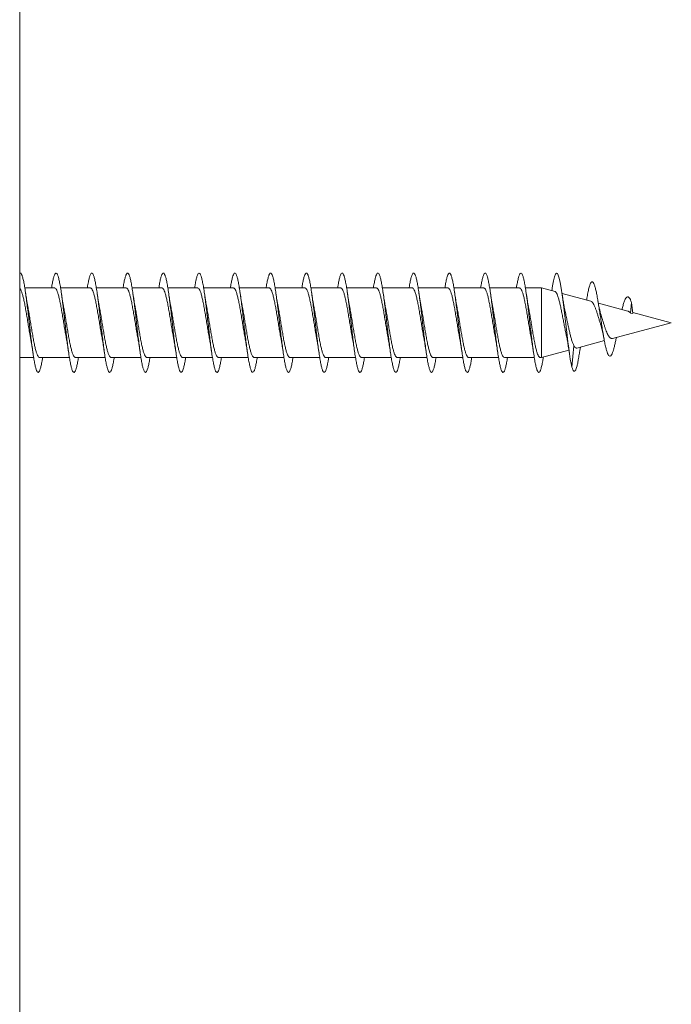
# Model space of a CAD drawing. Units: millimetres. Extents: x -240 to 573, y -258 to 486.
# Drawn here: x -91 to -59, y 136 to 186 of the extents above; entities that cross this region are included whole.
import ezdxf

# ---------------------------------------------------------------- set-up
doc = ezdxf.new("R2010")
doc.units = ezdxf.units.MM

msp = doc.modelspace()

# ---------------------------------------------------------------- linework, layer by layer
at = {"color": 7, "linetype": 'Continuous', "lineweight": 0}
for p, q in [((-91.317, 23.714), (-91.317, 235.084)), ((-89.553, 171.996), (-91.059, 171.996)), ((-87.753, 171.996), (-89.259, 171.996)), ((-85.953, 171.996), (-87.46, 171.996)), ((-84.153, 171.996), (-85.659, 171.996)), ((-82.353, 171.996), (-83.859, 171.996)), ((-80.553, 171.996), (-82.06, 171.996)), ((-78.753, 171.996), (-80.26, 171.996)), ((-76.953, 171.996), (-78.459, 171.996)), ((-75.153, 171.996), (-76.659, 171.996)), ((-73.353, 171.996), (-74.86, 171.996)), ((-71.553, 171.996), (-73.06, 171.996)), ((-69.753, 171.996), (-71.259, 171.996)), ((-67.953, 171.996), (-69.459, 171.996)), ((-66.153, 171.996), (-67.66, 171.996)), ((-65.048, 171.996), (-65.86, 171.996)), ((-64.369, 171.814), (-65.048, 171.996)), ((-65.048, 171.996), (-65.048, 168.496)), ((-62.562, 171.33), (-64.017, 171.72)), ((-62.776, 171.406), (-62.779, 171.388)), ((-60.713, 170.835), (-62.188, 171.23)), ((-60.517, 171.263), (-60.568, 170.731)), ((-60.448, 170.718), (-60.517, 171.263)), ((-60.448, 170.718), (-60.568, 170.731)), ((-58.517, 170.246), (-60.454, 170.765)), ((-61.482, 169.452), (-58.517, 170.246)), ((-63.417, 169.085), (-63.517, 168)), ((-63.276, 168.971), (-61.886, 169.343)), ((-61.291, 169.448), (-61.278, 169.506)), ((-65.048, 168.496), (-63.67, 168.865)), ((-63.122, 168.84), (-63.095, 169.02)), ((-91.317, 168.496), (-90.614, 168.496)), ((-90.32, 168.496), (-88.814, 168.496)), ((-88.52, 168.496), (-87.014, 168.496)), ((-86.72, 168.496), (-85.214, 168.496)), ((-84.92, 168.496), (-83.414, 168.496)), ((-83.12, 168.496), (-81.615, 168.496)), ((-81.32, 168.496), (-79.814, 168.496)), ((-79.52, 168.496), (-78.014, 168.496)), ((-77.72, 168.496), (-76.214, 168.496)), ((-75.92, 168.496), (-74.414, 168.496)), ((-74.12, 168.496), (-72.614, 168.496)), ((-72.32, 168.496), (-70.814, 168.496)), ((-70.52, 168.496), (-69.014, 168.496)), ((-68.72, 168.496), (-67.214, 168.496)), ((-66.92, 168.496), (-65.414, 168.496)), ((-65.12, 168.496), (-65.048, 168.496))]:
    msp.add_line(p, q, dxfattribs=at)
at = {"color": 7, "linetype": 'Continuous', "lineweight": 0, "flags": 128}
msp.add_lwpolyline([(-64.535, 171.859), (-64.498, 172.097), (-64.449, 172.356), (-64.4, 172.553), (-64.351, 172.683), (-64.302, 172.743), (-64.253, 172.729), (-64.204, 172.643), (-64.155, 172.488), (-64.106, 172.267), (-64.058, 171.988), (-64.009, 171.658), (-63.96, 171.287), (-63.911, 170.886), (-63.862, 170.466), (-63.813, 170.04), (-63.764, 169.619), (-63.723, 169.283), (-63.683, 168.966), (-63.642, 168.676), (-63.602, 168.418), (-63.56, 168.196), (-63.517, 168), (-63.517, 168)], dxfattribs=at)
at = {"color": 7, "linetype": 'Continuous', "lineweight": 0}
for points, knots in [([(-91.317, 172.725), (-91.307, 172.734), (-91.282, 172.758), (-91.242, 172.725), (-91.197, 172.634), (-91.151, 172.479), (-91.105, 172.268), (-91.059, 172.004), (-91.013, 171.696), (-90.967, 171.351), (-90.921, 170.978), (-90.876, 170.586), (-90.83, 170.185), (-90.784, 169.786), (-90.738, 169.399), (-90.692, 169.033), (-90.646, 168.698), (-90.6, 168.403), (-90.555, 168.155), (-90.509, 167.961), (-90.463, 167.824), (-90.417, 167.75), (-90.371, 167.739), (-90.325, 167.793), (-90.28, 167.909), (-90.234, 168.086), (-90.194, 168.283), (-90.169, 168.437), (-90.16, 168.496)], [0, 0, 0, 0, 0.024706, 0.064353, 0.103989, 0.143628, 0.183264, 0.222889, 0.26252, 0.302143, 0.341762, 0.381386, 0.420999, 0.460618, 0.500234, 0.539842, 0.579458, 0.619069, 0.658679, 0.698295, 0.737902, 0.777516, 0.817132, 0.856742, 0.896361, 0.935977, 0.975594, 1, 1, 1, 1]), ([(-89.714, 171.996), (-89.704, 172.059), (-89.678, 172.217), (-89.638, 172.415), (-89.592, 172.59), (-89.546, 172.703), (-89.5, 172.754), (-89.454, 172.74), (-89.408, 172.664), (-89.363, 172.525), (-89.317, 172.327), (-89.271, 172.078), (-89.225, 171.78), (-89.179, 171.444), (-89.133, 171.078), (-89.088, 170.69), (-89.042, 170.29), (-88.996, 169.89), (-88.95, 169.498), (-88.904, 169.126), (-88.858, 168.782), (-88.813, 168.476), (-88.767, 168.215), (-88.721, 168.006), (-88.675, 167.854), (-88.629, 167.763), (-88.583, 167.736), (-88.537, 167.773), (-88.492, 167.873), (-88.446, 168.035), (-88.402, 168.24), (-88.373, 168.414), (-88.359, 168.496)], [0, 0, 0, 0, 0.0223053, 0.0561621, 0.0900106, 0.1238647, 0.1577121, 0.1915568, 0.2254053, 0.259245, 0.2930883, 0.3269314, 0.3607673, 0.3946111, 0.4284491, 0.4622874, 0.4961306, 0.5299677, 0.5638094, 0.5976532, 0.631492, 0.6653399, 0.6991854, 0.7330314, 0.7668849, 0.800733, 0.8345889, 0.8684482, 0.9023061, 0.9361739, 0.9700381, 1, 1, 1, 1]), ([(-87.914, 171.996), (-87.908, 172.035), (-87.886, 172.173), (-87.85, 172.36), (-87.804, 172.551), (-87.758, 172.679), (-87.712, 172.747), (-87.666, 172.751), (-87.62, 172.69), (-87.575, 172.567), (-87.529, 172.385), (-87.483, 172.148), (-87.437, 171.863), (-87.391, 171.536), (-87.345, 171.176), (-87.3, 170.793), (-87.254, 170.395), (-87.208, 169.994), (-87.162, 169.599), (-87.116, 169.221), (-87.07, 168.868), (-87.024, 168.551), (-86.979, 168.278), (-86.933, 168.054), (-86.887, 167.888), (-86.841, 167.781), (-86.795, 167.737), (-86.749, 167.757), (-86.703, 167.841), (-86.658, 167.986), (-86.612, 168.193), (-86.579, 168.366), (-86.561, 168.482), (-86.559, 168.496)], [0, 0, 0, 0, 0.013461, 0.047305, 0.081149, 0.114987, 0.148832, 0.182672, 0.216512, 0.250358, 0.284197, 0.318042, 0.351889, 0.385731, 0.419582, 0.453431, 0.487281, 0.521138, 0.55499, 0.588851, 0.622716, 0.656577, 0.690449, 0.724315, 0.758177, 0.792041, 0.825895, 0.859751, 0.893605, 0.927452, 0.961304, 0.995149, 1, 1, 1, 1]), ([(-86.114, 171.996), (-86.112, 172.011), (-86.094, 172.126), (-86.062, 172.301), (-86.016, 172.507), (-85.97, 172.651), (-85.924, 172.735), (-85.878, 172.755), (-85.832, 172.712), (-85.787, 172.605), (-85.741, 172.438), (-85.695, 172.215), (-85.649, 171.941), (-85.603, 171.624), (-85.557, 171.272), (-85.511, 170.893), (-85.465, 170.498), (-85.42, 170.097), (-85.374, 169.699), (-85.328, 169.316), (-85.282, 168.956), (-85.236, 168.629), (-85.19, 168.344), (-85.145, 168.108), (-85.099, 167.925), (-85.053, 167.803), (-85.007, 167.742), (-84.961, 167.746), (-84.915, 167.814), (-84.87, 167.942), (-84.824, 168.133), (-84.787, 168.32), (-84.766, 168.457), (-84.76, 168.496)], [0, 0, 0, 0, 0.004903, 0.038744, 0.07259, 0.106439, 0.140284, 0.174137, 0.207989, 0.241841, 0.275701, 0.309558, 0.343423, 0.377291, 0.411154, 0.445025, 0.47889, 0.51275, 0.546612, 0.580463, 0.614318, 0.648171, 0.682016, 0.715867, 0.749712, 0.783555, 0.817403, 0.851242, 0.885086, 0.91893, 0.952768, 0.986613, 1, 1, 1, 1]), ([(-84.314, 171.996), (-84.301, 172.078), (-84.272, 172.252), (-84.228, 172.458), (-84.182, 172.62), (-84.136, 172.72), (-84.09, 172.757), (-84.044, 172.729), (-83.998, 172.639), (-83.952, 172.486), (-83.907, 172.277), (-83.861, 172.016), (-83.815, 171.709), (-83.769, 171.366), (-83.723, 170.993), (-83.677, 170.602), (-83.632, 170.201), (-83.586, 169.802), (-83.54, 169.414), (-83.494, 169.047), (-83.448, 168.711), (-83.402, 168.414), (-83.357, 168.164), (-83.311, 167.968), (-83.265, 167.828), (-83.219, 167.752), (-83.173, 167.739), (-83.127, 167.789), (-83.082, 167.903), (-83.036, 168.078), (-82.995, 168.276), (-82.97, 168.434), (-82.96, 168.496)], [0, 0, 0, 0, 0.029982, 0.063839, 0.097706, 0.131574, 0.165434, 0.1993, 0.233159, 0.267013, 0.300871, 0.334718, 0.368568, 0.402417, 0.436258, 0.470106, 0.503948, 0.537787, 0.571632, 0.605468, 0.63931, 0.673152, 0.706988, 0.740832, 0.774672, 0.808512, 0.842359, 0.8762, 0.910048, 0.943898, 0.977743, 1, 1, 1, 1]), ([(-82.514, 171.996), (-82.504, 172.055), (-82.479, 172.21), (-82.44, 172.407), (-82.394, 172.584), (-82.348, 172.699), (-82.302, 172.753), (-82.256, 172.742), (-82.21, 172.668), (-82.164, 172.532), (-82.119, 172.337), (-82.073, 172.089), (-82.027, 171.794), (-81.981, 171.459), (-81.935, 171.093), (-81.889, 170.706), (-81.844, 170.307), (-81.798, 169.906), (-81.752, 169.514), (-81.706, 169.141), (-81.66, 168.796), (-81.614, 168.488), (-81.569, 168.225), (-81.523, 168.013), (-81.477, 167.859), (-81.431, 167.765), (-81.385, 167.736), (-81.339, 167.77), (-81.293, 167.867), (-81.247, 168.027), (-81.203, 168.234), (-81.173, 168.411), (-81.159, 168.496)], [0, 0, 0, 0, 0.020907, 0.054759, 0.088602, 0.122447, 0.156292, 0.190129, 0.223972, 0.25781, 0.291646, 0.325487, 0.359321, 0.39316, 0.426999, 0.460833, 0.494675, 0.528513, 0.562351, 0.596196, 0.630036, 0.663882, 0.697732, 0.731576, 0.765431, 0.799285, 0.833142, 0.867007, 0.900865, 0.934729, 0.968591, 1, 1, 1, 1]), ([(-80.714, 171.996), (-80.708, 172.032), (-80.687, 172.166), (-80.651, 172.351), (-80.606, 172.544), (-80.56, 172.675), (-80.514, 172.745), (-80.468, 172.752), (-80.422, 172.694), (-80.376, 172.573), (-80.331, 172.394), (-80.285, 172.158), (-80.239, 171.875), (-80.193, 171.55), (-80.147, 171.191), (-80.101, 170.808), (-80.056, 170.411), (-80.01, 170.01), (-79.964, 169.614), (-79.918, 169.235), (-79.872, 168.882), (-79.826, 168.563), (-79.78, 168.288), (-79.734, 168.062), (-79.689, 167.893), (-79.643, 167.784), (-79.597, 167.737), (-79.551, 167.755), (-79.505, 167.837), (-79.459, 167.979), (-79.414, 168.183), (-79.38, 168.359), (-79.362, 168.478), (-79.359, 168.496)], [0, 0, 0, 0, 0.0121017, 0.0459432, 0.07979, 0.1136295, 0.1474738, 0.1813194, 0.2151597, 0.249008, 0.2828529, 0.3166989, 0.3505516, 0.3843985, 0.4182524, 0.4521091, 0.4859627, 0.5198269, 0.5536892, 0.5875545, 0.6214282, 0.6552929, 0.689159, 0.7230238, 0.7568796, 0.7907398, 0.8245934, 0.8584436, 0.8922977, 0.9261423, 0.959991, 0.9938383, 1, 1, 1, 1]), ([(-78.914, 171.996), (-78.913, 172.007), (-78.896, 172.119), (-78.863, 172.291), (-78.818, 172.5), (-78.772, 172.647), (-78.726, 172.733), (-78.68, 172.756), (-78.634, 172.715), (-78.588, 172.61), (-78.543, 172.445), (-78.497, 172.225), (-78.451, 171.953), (-78.405, 171.637), (-78.359, 171.286), (-78.313, 170.909), (-78.267, 170.514), (-78.221, 170.113), (-78.176, 169.715), (-78.13, 169.331), (-78.084, 168.97), (-78.038, 168.642), (-77.992, 168.355), (-77.946, 168.116), (-77.901, 167.931), (-77.855, 167.806), (-77.809, 167.744), (-77.763, 167.744), (-77.717, 167.81), (-77.671, 167.936), (-77.626, 168.124), (-77.588, 168.313), (-77.566, 168.454), (-77.56, 168.496)], [0, 0, 0, 0, 0.003588, 0.037432, 0.071277, 0.105128, 0.138975, 0.172828, 0.206686, 0.240539, 0.274404, 0.308266, 0.342131, 0.376001, 0.409861, 0.443722, 0.477581, 0.511432, 0.545287, 0.579136, 0.612982, 0.646831, 0.680672, 0.714517, 0.748361, 0.782198, 0.816043, 0.849882, 0.883721, 0.917565, 0.951402, 0.985245, 1, 1, 1, 1]), ([(-77.114, 171.996), (-77.101, 172.075), (-77.073, 172.246), (-77.029, 172.451), (-76.984, 172.614), (-76.938, 172.717), (-76.892, 172.757), (-76.846, 172.731), (-76.8, 172.643), (-76.754, 172.494), (-76.709, 172.286), (-76.663, 172.028), (-76.617, 171.723), (-76.571, 171.38), (-76.525, 171.009), (-76.479, 170.618), (-76.433, 170.218), (-76.388, 169.818), (-76.342, 169.43), (-76.296, 169.062), (-76.25, 168.724), (-76.204, 168.426), (-76.158, 168.173), (-76.113, 167.975), (-76.067, 167.833), (-76.021, 167.754), (-75.975, 167.738), (-75.929, 167.786), (-75.883, 167.897), (-75.838, 168.069), (-75.796, 168.269), (-75.77, 168.43), (-75.76, 168.496)], [0, 0, 0, 0, 0.028551, 0.062417, 0.096281, 0.130149, 0.164007, 0.197867, 0.231724, 0.265573, 0.299427, 0.333274, 0.36712, 0.400968, 0.434808, 0.468653, 0.502498, 0.536335, 0.57018, 0.604019, 0.637859, 0.671705, 0.705543, 0.739388, 0.773234, 0.807076, 0.840926, 0.874774, 0.908623, 0.94248, 0.976332, 1, 1, 1, 1]), ([(-75.314, 171.996), (-75.305, 172.052), (-75.281, 172.203), (-75.241, 172.398), (-75.196, 172.578), (-75.15, 172.696), (-75.104, 172.752), (-75.058, 172.744), (-75.012, 172.672), (-74.966, 172.538), (-74.92, 172.346), (-74.875, 172.1), (-74.829, 171.807), (-74.783, 171.473), (-74.737, 171.109), (-74.691, 170.722), (-74.645, 170.323), (-74.6, 169.922), (-74.554, 169.53), (-74.508, 169.156), (-74.462, 168.809), (-74.416, 168.5), (-74.37, 168.234), (-74.325, 168.021), (-74.279, 167.864), (-74.233, 167.768), (-74.187, 167.736), (-74.141, 167.768), (-74.095, 167.862), (-74.049, 168.019), (-74.004, 168.228), (-73.974, 168.408), (-73.959, 168.496)], [0, 0, 0, 0, 0.019509, 0.053354, 0.087193, 0.121029, 0.15487, 0.188702, 0.222538, 0.256374, 0.290205, 0.324042, 0.357875, 0.391708, 0.425547, 0.459379, 0.493218, 0.527058, 0.560894, 0.594738, 0.628582, 0.662425, 0.696277, 0.730125, 0.76398, 0.797839, 0.831695, 0.865558, 0.899415, 0.933268, 0.967122, 1, 1, 1, 1]), ([(-73.514, 171.996), (-73.509, 172.028), (-73.489, 172.158), (-73.453, 172.342), (-73.408, 172.537), (-73.362, 172.671), (-73.316, 172.744), (-73.27, 172.752), (-73.224, 172.697), (-73.178, 172.579), (-73.132, 172.402), (-73.087, 172.169), (-73.041, 171.887), (-72.995, 171.564), (-72.949, 171.206), (-72.903, 170.824), (-72.857, 170.427), (-72.812, 170.026), (-72.766, 169.63), (-72.72, 169.25), (-72.674, 168.895), (-72.628, 168.575), (-72.582, 168.298), (-72.536, 168.071), (-72.49, 167.899), (-72.445, 167.787), (-72.399, 167.738), (-72.353, 167.753), (-72.307, 167.832), (-72.261, 167.972), (-72.215, 168.174), (-72.181, 168.352), (-72.163, 168.474), (-72.159, 168.496)], [0, 0, 0, 0, 0.010746, 0.044586, 0.078434, 0.112278, 0.146121, 0.179971, 0.213815, 0.247664, 0.281516, 0.315364, 0.34922, 0.383075, 0.416932, 0.450796, 0.484658, 0.518527, 0.552399, 0.586264, 0.620134, 0.653999, 0.687858, 0.72172, 0.755572, 0.789427, 0.823281, 0.857127, 0.890979, 0.924825, 0.958669, 0.992518, 1, 1, 1, 1]), ([(-71.714, 171.996), (-71.713, 172.003), (-71.697, 172.112), (-71.665, 172.281), (-71.62, 172.493), (-71.574, 172.642), (-71.528, 172.731), (-71.482, 172.756), (-71.436, 172.718), (-71.39, 172.616), (-71.344, 172.453), (-71.298, 172.234), (-71.253, 171.964), (-71.207, 171.651), (-71.161, 171.301), (-71.115, 170.924), (-71.069, 170.531), (-71.023, 170.129), (-70.977, 169.731), (-70.932, 169.346), (-70.886, 168.984), (-70.84, 168.655), (-70.794, 168.366), (-70.748, 168.125), (-70.702, 167.938), (-70.657, 167.81), (-70.611, 167.745), (-70.565, 167.743), (-70.519, 167.805), (-70.473, 167.93), (-70.427, 168.115), (-70.39, 168.306), (-70.367, 168.45), (-70.36, 168.496)], [0, 0, 0, 0, 0.002286, 0.036133, 0.069977, 0.10383, 0.137681, 0.171534, 0.205396, 0.239253, 0.273119, 0.306985, 0.340843, 0.374704, 0.408559, 0.442408, 0.476262, 0.510107, 0.543953, 0.577798, 0.611637, 0.645482, 0.679321, 0.713158, 0.747, 0.780835, 0.814674, 0.848514, 0.882348, 0.916191, 0.95003, 0.983869, 1, 1, 1, 1]), ([(-69.914, 171.996), (-69.902, 172.071), (-69.874, 172.239), (-69.831, 172.443), (-69.785, 172.609), (-69.74, 172.714), (-69.694, 172.756), (-69.648, 172.734), (-69.602, 172.648), (-69.556, 172.501), (-69.51, 172.296), (-69.465, 172.039), (-69.419, 171.736), (-69.373, 171.395), (-69.327, 171.025), (-69.281, 170.634), (-69.235, 170.234), (-69.189, 169.835), (-69.144, 169.445), (-69.098, 169.076), (-69.052, 168.738), (-69.006, 168.437), (-68.96, 168.183), (-68.914, 167.982), (-68.869, 167.838), (-68.823, 167.755), (-68.777, 167.737), (-68.731, 167.783), (-68.685, 167.891), (-68.639, 168.061), (-68.597, 168.262), (-68.571, 168.426), (-68.56, 168.496)], [0, 0, 0, 0, 0.0271342, 0.0610023, 0.0948612, 0.1287234, 0.1625785, 0.1964303, 0.2302854, 0.2641318, 0.29798, 0.3318283, 0.3656697, 0.3995165, 0.4333581, 0.4671986, 0.5010444, 0.5348833, 0.5687263, 0.6025701, 0.6364096, 0.6702563, 0.7040996, 0.7379437, 0.7717949, 0.8056405, 0.8394928, 0.873348, 0.9071997, 0.9410612, 0.9749223, 1, 1, 1, 1]), ([(-68.114, 171.996), (-68.105, 172.048), (-68.082, 172.197), (-68.043, 172.389), (-67.997, 172.572), (-67.952, 172.692), (-67.906, 172.751), (-67.86, 172.746), (-67.814, 172.676), (-67.768, 172.545), (-67.722, 172.355), (-67.677, 172.111), (-67.631, 171.819), (-67.585, 171.488), (-67.539, 171.124), (-67.493, 170.738), (-67.447, 170.34), (-67.401, 169.939), (-67.356, 169.545), (-67.31, 169.17), (-67.264, 168.822), (-67.218, 168.511), (-67.172, 168.244), (-67.126, 168.028), (-67.08, 167.869), (-67.035, 167.771), (-66.989, 167.736), (-66.943, 167.765), (-66.897, 167.858), (-66.851, 168.01), (-66.805, 168.226), (-66.775, 168.391), (-66.759, 168.495), (-66.759, 168.496)], [0, 0, 0, 0, 0.018117, 0.051956, 0.085793, 0.119624, 0.153462, 0.187294, 0.221125, 0.254962, 0.288792, 0.322626, 0.356462, 0.390293, 0.424131, 0.457968, 0.491804, 0.525648, 0.559486, 0.593332, 0.627182, 0.661027, 0.694883, 0.728737, 0.762594, 0.796457, 0.83031, 0.864165, 0.898017, 0.931861, 0.965709, 0.999551, 1, 1, 1, 1]), ([(-66.314, 171.996), (-66.31, 172.024), (-66.29, 172.151), (-66.255, 172.333), (-66.209, 172.53), (-66.164, 172.667), (-66.118, 172.742), (-66.072, 172.753), (-66.026, 172.701), (-65.98, 172.585), (-65.934, 172.41), (-65.888, 172.18), (-65.843, 171.9), (-65.797, 171.578), (-65.751, 171.221), (-65.705, 170.84), (-65.659, 170.443), (-65.613, 170.042), (-65.567, 169.646), (-65.522, 169.265), (-65.475, 168.901), (-65.427, 168.566), (-65.378, 168.274), (-65.329, 168.038), (-65.28, 167.866), (-65.231, 167.765), (-65.182, 167.734), (-65.133, 167.778), (-65.085, 167.892), (-65.036, 168.077), (-64.993, 168.287), (-64.966, 168.456), (-64.956, 168.521)], [0, 0, 0, 0, 0.009371, 0.043123, 0.07688, 0.11064, 0.144394, 0.178156, 0.211916, 0.245676, 0.279445, 0.313207, 0.346977, 0.380752, 0.414523, 0.448305, 0.482083, 0.515862, 0.549645, 0.583418, 0.617192, 0.65321, 0.689219, 0.725233, 0.761238, 0.797245, 0.833252, 0.869251, 0.905257, 0.941256, 0.977257, 1, 1, 1, 1]), ([(-62.777, 171.398), (-62.769, 171.449), (-62.744, 171.606), (-62.703, 171.825), (-62.652, 172.046), (-62.602, 172.197), (-62.556, 172.286), (-62.511, 172.32), (-62.466, 172.304), (-62.42, 172.235), (-62.373, 172.113), (-62.326, 171.943), (-62.278, 171.726), (-62.231, 171.478), (-62.185, 171.206), (-62.14, 170.924), (-62.095, 170.627), (-62.048, 170.32), (-62.001, 170.011), (-61.952, 169.711), (-61.904, 169.429), (-61.854, 169.17), (-61.803, 168.947), (-61.75, 168.766), (-61.698, 168.637), (-61.643, 168.563), (-61.587, 168.556), (-61.53, 168.611), (-61.477, 168.724), (-61.427, 168.873), (-61.381, 169.043), (-61.336, 169.234), (-61.306, 169.379), (-61.291, 169.45)], [0, 0, 0, 0, 0.018777, 0.057795, 0.097076, 0.136604, 0.169731, 0.203004, 0.236399, 0.27005, 0.304189, 0.338245, 0.372153, 0.406659, 0.437793, 0.469029, 0.499949, 0.531336, 0.56351, 0.595488, 0.627357, 0.659666, 0.692903, 0.725874, 0.758801, 0.792587, 0.826932, 0.860884, 0.895598, 0.922324, 0.948817, 0.97528, 1, 1, 1, 1]), ([(-91.317, 171.976), (-91.307, 171.969), (-91.281, 171.95), (-91.238, 171.862), (-91.189, 171.724), (-91.14, 171.539), (-91.091, 171.318), (-91.042, 171.064), (-90.993, 170.789), (-90.944, 170.495), (-90.895, 170.197), (-90.846, 169.898), (-90.801, 169.633), (-90.773, 169.48), (-90.761, 169.415)], [0, 0, 0, 0, 0.054656, 0.141511, 0.230887, 0.317741, 0.407115, 0.493972, 0.583348, 0.670207, 0.759584, 0.84644, 0.935819, 1, 1, 1, 1]), ([(-90.912, 171.077), (-90.915, 171.095), (-90.923, 171.138), (-90.936, 171.21), (-90.952, 171.302), (-90.972, 171.421), (-90.996, 171.577), (-91.014, 171.699), (-91.024, 171.767)], [0, 0, 0, 0, 0.08514, 0.205543, 0.330913, 0.504044, 0.726397, 1, 1, 1, 1]), ([(-89.553, 171.99), (-89.543, 171.991), (-89.517, 171.992), (-89.475, 171.938), (-89.426, 171.835), (-89.377, 171.682), (-89.328, 171.489), (-89.279, 171.258), (-89.23, 171), (-89.181, 170.717), (-89.132, 170.424), (-89.083, 170.122), (-89.034, 169.828), (-88.994, 169.588), (-88.969, 169.461), (-88.961, 169.418)], [0, 0, 0, 0, 0.050238, 0.131812, 0.215752, 0.297327, 0.381269, 0.462842, 0.546784, 0.62836, 0.712298, 0.793874, 0.877816, 0.959387, 1, 1, 1, 1]), ([(-89.111, 171.074), (-89.113, 171.08), (-89.117, 171.104), (-89.124, 171.14), (-89.134, 171.197), (-89.147, 171.274), (-89.167, 171.393), (-89.194, 171.561), (-89.213, 171.694), (-89.224, 171.768)], [0, 0, 0, 0, 0.030406, 0.111636, 0.168305, 0.285056, 0.461235, 0.698689, 1, 1, 1, 1]), ([(-87.753, 171.993), (-87.74, 171.991), (-87.709, 171.986), (-87.663, 171.917), (-87.614, 171.801), (-87.565, 171.639), (-87.516, 171.435), (-87.467, 171.198), (-87.418, 170.932), (-87.369, 170.648), (-87.32, 170.349), (-87.271, 170.05), (-87.222, 169.756), (-87.185, 169.542), (-87.165, 169.436), (-87.161, 169.416)], [0, 0, 0, 0, 0.069255, 0.153163, 0.234707, 0.318614, 0.40016, 0.484068, 0.565609, 0.649516, 0.731059, 0.814967, 0.896511, 0.980417, 1, 1, 1, 1]), ([(-87.311, 171.072), (-87.315, 171.094), (-87.33, 171.17), (-87.356, 171.323), (-87.39, 171.532), (-87.412, 171.688), (-87.424, 171.769)], [0, 0, 0, 0, 0.1069536, 0.3779549, 0.6751673, 1, 1, 1, 1]), ([(-85.953, 171.994), (-85.952, 171.995), (-85.934, 172.003), (-85.9, 171.971), (-85.851, 171.895), (-85.802, 171.765), (-85.753, 171.592), (-85.704, 171.381), (-85.655, 171.135), (-85.606, 170.865), (-85.557, 170.574), (-85.508, 170.277), (-85.459, 169.976), (-85.41, 169.688), (-85.377, 169.496), (-85.361, 169.412), (-85.36, 169.41)], [0, 0, 0, 0, 0.0066998, 0.0905009, 0.1719394, 0.2557394, 0.3371774, 0.4209769, 0.5024146, 0.5862135, 0.6676524, 0.7514489, 0.8328884, 0.9166851, 0.998123, 1, 1, 1, 1]), ([(-85.511, 171.073), (-85.515, 171.094), (-85.53, 171.171), (-85.556, 171.323), (-85.589, 171.532), (-85.612, 171.687), (-85.624, 171.768)], [0, 0, 0, 0, 0.105336, 0.376821, 0.674537, 1, 1, 1, 1]), ([(-84.153, 171.99), (-84.148, 171.992), (-84.126, 171.998), (-84.088, 171.957), (-84.039, 171.868), (-83.99, 171.727), (-83.941, 171.545), (-83.892, 171.323), (-83.843, 171.072), (-83.794, 170.794), (-83.745, 170.503), (-83.696, 170.202), (-83.647, 169.906), (-83.602, 169.638), (-83.574, 169.484), (-83.561, 169.417)], [0, 0, 0, 0, 0.0281009, 0.1096592, 0.1935834, 0.2751432, 0.3590656, 0.4406256, 0.5245527, 0.6061097, 0.6900364, 0.7715958, 0.8555223, 0.9370835, 1, 1, 1, 1]), ([(-83.712, 171.075), (-83.712, 171.078), (-83.721, 171.12), (-83.734, 171.195), (-83.753, 171.305), (-83.772, 171.423), (-83.796, 171.578), (-83.814, 171.7), (-83.824, 171.767)], [0, 0, 0, 0, 0.010704, 0.211534, 0.338462, 0.508526, 0.728349, 1, 1, 1, 1]), ([(-82.353, 171.99), (-82.344, 171.991), (-82.318, 171.993), (-82.276, 171.94), (-82.227, 171.837), (-82.178, 171.686), (-82.129, 171.493), (-82.08, 171.265), (-82.031, 171.005), (-81.982, 170.725), (-81.933, 170.429), (-81.884, 170.13), (-81.835, 169.833), (-81.794, 169.592), (-81.769, 169.461), (-81.761, 169.418)], [0, 0, 0, 0, 0.047149, 0.131076, 0.212636, 0.296563, 0.378124, 0.462051, 0.543614, 0.627541, 0.7091, 0.793029, 0.874588, 0.958515, 1, 1, 1, 1]), ([(-81.911, 171.073), (-81.915, 171.094), (-81.93, 171.17), (-81.956, 171.323), (-81.989, 171.532), (-82.012, 171.687), (-82.024, 171.768)], [0, 0, 0, 0, 0.105361, 0.376774, 0.674506, 1, 1, 1, 1]), ([(-80.553, 171.992), (-80.54, 171.991), (-80.51, 171.987), (-80.464, 171.919), (-80.415, 171.805), (-80.366, 171.642), (-80.317, 171.441), (-80.268, 171.203), (-80.219, 170.939), (-80.17, 170.653), (-80.121, 170.357), (-80.072, 170.056), (-80.023, 169.764), (-79.986, 169.547), (-79.966, 169.439), (-79.961, 169.416)], [0, 0, 0, 0, 0.068525, 0.150047, 0.233933, 0.315455, 0.399341, 0.480862, 0.564749, 0.646269, 0.730152, 0.811674, 0.895557, 0.977077, 1, 1, 1, 1]), ([(-80.112, 171.076), (-80.115, 171.095), (-80.129, 171.168), (-80.154, 171.311), (-80.188, 171.52), (-80.211, 171.682), (-80.224, 171.769)], [0, 0, 0, 0, 0.093754, 0.345234, 0.646483, 1, 1, 1, 1]), ([(-78.753, 171.994), (-78.752, 171.995), (-78.735, 172.003), (-78.701, 171.972), (-78.652, 171.897), (-78.603, 171.768), (-78.554, 171.597), (-78.505, 171.385), (-78.456, 171.142), (-78.407, 170.87), (-78.358, 170.583), (-78.309, 170.283), (-78.26, 169.984), (-78.211, 169.693), (-78.178, 169.501), (-78.161, 169.414), (-78.161, 169.412)], [0, 0, 0, 0, 0.005994, 0.087489, 0.171348, 0.252842, 0.336699, 0.418195, 0.502051, 0.583544, 0.667404, 0.748896, 0.832756, 0.91425, 0.998107, 1, 1, 1, 1]), ([(-78.311, 171.074), (-78.315, 171.093), (-78.323, 171.137), (-78.336, 171.21), (-78.352, 171.303), (-78.372, 171.421), (-78.396, 171.578), (-78.414, 171.7), (-78.424, 171.767)], [0, 0, 0, 0, 0.088957, 0.208891, 0.33378, 0.50621, 0.727605, 1, 1, 1, 1]), ([(-76.953, 171.991), (-76.948, 171.992), (-76.927, 171.999), (-76.889, 171.959), (-76.84, 171.87), (-76.791, 171.731), (-76.742, 171.548), (-76.693, 171.329), (-76.644, 171.077), (-76.595, 170.802), (-76.546, 170.509), (-76.497, 170.21), (-76.448, 169.911), (-76.403, 169.642), (-76.374, 169.484), (-76.361, 169.416)], [0, 0, 0, 0, 0.025016, 0.1089257, 0.1904712, 0.2743817, 0.3559277, 0.4398385, 0.5213859, 0.6052978, 0.6868453, 0.7707557, 0.8523047, 0.9362154, 1, 1, 1, 1]), ([(-76.512, 171.078), (-76.515, 171.095), (-76.523, 171.138), (-76.536, 171.21), (-76.552, 171.302), (-76.572, 171.421), (-76.596, 171.578), (-76.614, 171.7), (-76.624, 171.767)], [0, 0, 0, 0, 0.083718, 0.204315, 0.329937, 0.503352, 0.726039, 1, 1, 1, 1]), ([(-75.153, 171.99), (-75.144, 171.991), (-75.119, 171.993), (-75.077, 171.941), (-75.028, 171.841), (-74.979, 171.69), (-74.93, 171.499), (-74.881, 171.269), (-74.832, 171.012), (-74.783, 170.731), (-74.734, 170.437), (-74.685, 170.136), (-74.636, 169.841), (-74.595, 169.597), (-74.57, 169.465), (-74.561, 169.418)], [0, 0, 0, 0, 0.0464388, 0.1280098, 0.2119469, 0.2935182, 0.3774543, 0.4590273, 0.5429648, 0.6245347, 0.7084701, 0.7900424, 0.8739785, 0.9555504, 1, 1, 1, 1]), ([(-74.711, 171.075), (-74.715, 171.093), (-74.723, 171.137), (-74.736, 171.211), (-74.752, 171.304), (-74.772, 171.422), (-74.796, 171.579), (-74.814, 171.701), (-74.824, 171.768)], [0, 0, 0, 0, 0.089493, 0.2094073, 0.3342435, 0.506593, 0.7278515, 1, 1, 1, 1]), ([(-73.353, 171.992), (-73.34, 171.991), (-73.311, 171.987), (-73.265, 171.922), (-73.216, 171.807), (-73.167, 171.647), (-73.118, 171.445), (-73.069, 171.21), (-73.02, 170.944), (-72.971, 170.661), (-72.922, 170.363), (-72.873, 170.064), (-72.824, 169.769), (-72.787, 169.551), (-72.766, 169.441), (-72.761, 169.416)], [0, 0, 0, 0, 0.065463, 0.149367, 0.230907, 0.314811, 0.396352, 0.480258, 0.561796, 0.6457, 0.727238, 0.81114, 0.89268, 0.976583, 1, 1, 1, 1]), ([(-72.911, 171.074), (-72.915, 171.093), (-72.923, 171.137), (-72.936, 171.211), (-72.952, 171.304), (-72.972, 171.422), (-72.996, 171.579), (-73.014, 171.701), (-73.024, 171.769)], [0, 0, 0, 0, 0.091036, 0.210746, 0.335388, 0.507418, 0.728296, 1, 1, 1, 1]), ([(-71.553, 171.995), (-71.553, 171.996), (-71.535, 172.004), (-71.502, 171.973), (-71.453, 171.899), (-71.404, 171.772), (-71.355, 171.601), (-71.306, 171.391), (-71.257, 171.147), (-71.208, 170.878), (-71.159, 170.588), (-71.111, 170.291), (-71.061, 169.989), (-71.013, 169.701), (-70.979, 169.505), (-70.962, 169.418), (-70.961, 169.413)], [0, 0, 0, 0, 0.002922, 0.086793, 0.168301, 0.252171, 0.333678, 0.417546, 0.499054, 0.582926, 0.664434, 0.748301, 0.829812, 0.913684, 0.99519, 1, 1, 1, 1]), ([(-71.111, 171.072), (-71.115, 171.094), (-71.13, 171.17), (-71.156, 171.322), (-71.189, 171.531), (-71.212, 171.686), (-71.224, 171.767)], [0, 0, 0, 0, 0.10594, 0.377154, 0.674672, 1, 1, 1, 1]), ([(-69.753, 171.991), (-69.748, 171.992), (-69.728, 171.999), (-69.69, 171.96), (-69.641, 171.873), (-69.592, 171.734), (-69.543, 171.554), (-69.494, 171.334), (-69.445, 171.084), (-69.396, 170.807), (-69.347, 170.517), (-69.298, 170.216), (-69.25, 169.919), (-69.203, 169.645), (-69.174, 169.485), (-69.16, 169.412)], [0, 0, 0, 0, 0.024267, 0.105708, 0.189513, 0.270954, 0.354758, 0.436202, 0.520005, 0.601448, 0.685251, 0.766693, 0.850498, 0.93194, 1, 1, 1, 1]), ([(-69.313, 171.08), (-69.314, 171.086), (-69.32, 171.121), (-69.335, 171.202), (-69.358, 171.338), (-69.389, 171.53), (-69.412, 171.682), (-69.424, 171.767)], [0, 0, 0, 0, 0.033243, 0.167381, 0.376006, 0.652424, 1, 1, 1, 1]), ([(-67.953, 171.99), (-67.945, 171.991), (-67.92, 171.994), (-67.878, 171.944), (-67.829, 171.843), (-67.78, 171.694), (-67.731, 171.503), (-67.682, 171.276), (-67.633, 171.017), (-67.584, 170.739), (-67.535, 170.443), (-67.486, 170.144), (-67.437, 169.846), (-67.396, 169.601), (-67.37, 169.465), (-67.361, 169.418)], [0, 0, 0, 0, 0.043355, 0.127288, 0.208856, 0.292789, 0.374357, 0.458291, 0.539858, 0.623791, 0.705359, 0.789293, 0.870858, 0.954792, 1, 1, 1, 1]), ([(-67.511, 171.073), (-67.515, 171.094), (-67.53, 171.171), (-67.556, 171.323), (-67.589, 171.532), (-67.612, 171.687), (-67.624, 171.768)], [0, 0, 0, 0, 0.104835, 0.376501, 0.674418, 1, 1, 1, 1]), ([(-66.153, 171.992), (-66.14, 171.99), (-66.111, 171.988), (-66.066, 171.923), (-66.017, 171.811), (-65.968, 171.651), (-65.919, 171.451), (-65.87, 171.215), (-65.821, 170.952), (-65.772, 170.666), (-65.724, 170.371), (-65.674, 170.069), (-65.626, 169.777), (-65.588, 169.555), (-65.566, 169.444), (-65.561, 169.416)], [0, 0, 0, 0, 0.064738, 0.146263, 0.23015, 0.311676, 0.395563, 0.477088, 0.560976, 0.642497, 0.726386, 0.807908, 0.891794, 0.973318, 1, 1, 1, 1]), ([(-65.71, 171.072), (-65.715, 171.093), (-65.73, 171.17), (-65.756, 171.323), (-65.79, 171.532), (-65.812, 171.688), (-65.824, 171.769)], [0, 0, 0, 0, 0.107613, 0.378381, 0.675339, 1, 1, 1, 1]), ([(-64.369, 171.812), (-64.368, 171.813), (-64.351, 171.816), (-64.317, 171.777), (-64.269, 171.696), (-64.22, 171.566), (-64.171, 171.402), (-64.122, 171.203), (-64.074, 170.981), (-64.025, 170.738), (-63.976, 170.487), (-63.927, 170.231), (-63.879, 169.983), (-63.841, 169.792), (-63.818, 169.696), (-63.813, 169.67)], [0, 0, 0, 0, 0.008586, 0.097955, 0.189995, 0.277978, 0.368589, 0.455192, 0.544383, 0.629602, 0.71737, 0.80119, 0.88752, 0.969981, 1, 1, 1, 1]), ([(-63.862, 170.832), (-63.867, 170.852), (-63.88, 170.911), (-63.9, 171.012), (-63.92, 171.119), (-63.936, 171.21), (-63.952, 171.302), (-63.972, 171.421), (-63.996, 171.578), (-64.014, 171.7), (-64.024, 171.767)], [0, 0, 0, 0, 0.07729, 0.232458, 0.353058, 0.438149, 0.526813, 0.649236, 0.806494, 1, 1, 1, 1]), ([(-60.997, 170.911), (-60.99, 170.944), (-60.963, 171.058), (-60.917, 171.221), (-60.861, 171.382), (-60.805, 171.488), (-60.751, 171.547), (-60.694, 171.557), (-60.637, 171.511), (-60.578, 171.418), (-60.537, 171.315), (-60.517, 171.263)], [0, 0, 0, 0, 0.051641, 0.175975, 0.304692, 0.417976, 0.531057, 0.647425, 0.765461, 0.88108, 1, 1, 1, 1]), ([(-90.32, 168.497), (-90.321, 168.497), (-90.337, 168.488), (-90.371, 168.518), (-90.419, 168.591), (-90.469, 168.718), (-90.517, 168.887), (-90.567, 169.098), (-90.615, 169.34), (-90.664, 169.611), (-90.713, 169.898), (-90.762, 170.197), (-90.811, 170.496), (-90.86, 170.788), (-90.894, 170.983), (-90.911, 171.072), (-90.912, 171.077)], [0, 0, 0, 0, 0.002546, 0.084117, 0.168053, 0.249624, 0.333559, 0.415131, 0.499067, 0.580638, 0.664572, 0.74614, 0.830078, 0.911649, 0.995583, 1, 1, 1, 1]), ([(-88.52, 168.501), (-88.533, 168.502), (-88.562, 168.505), (-88.608, 168.57), (-88.656, 168.682), (-88.706, 168.843), (-88.754, 169.042), (-88.803, 169.279), (-88.852, 169.542), (-88.901, 169.827), (-88.95, 170.122), (-88.999, 170.424), (-89.048, 170.717), (-89.086, 170.937), (-89.107, 171.047), (-89.112, 171.074)], [0, 0, 0, 0, 0.065128, 0.146719, 0.230677, 0.312269, 0.396224, 0.477817, 0.561776, 0.643368, 0.727328, 0.808919, 0.892878, 0.974471, 1, 1, 1, 1]), ([(-86.72, 168.502), (-86.729, 168.501), (-86.754, 168.498), (-86.796, 168.549), (-86.845, 168.65), (-86.893, 168.799), (-86.943, 168.991), (-86.991, 169.217), (-87.041, 169.476), (-87.089, 169.755), (-87.138, 170.051), (-87.187, 170.35), (-87.236, 170.647), (-87.278, 170.891), (-87.303, 171.026), (-87.312, 171.072)], [0, 0, 0, 0, 0.0437417, 0.127752, 0.209394, 0.2934036, 0.3750456, 0.4590524, 0.5406933, 0.6247026, 0.7063472, 0.790354, 0.8719992, 0.9560087, 1, 1, 1, 1]), ([(-84.92, 168.502), (-84.925, 168.5), (-84.946, 168.493), (-84.984, 168.533), (-85.032, 168.62), (-85.082, 168.759), (-85.13, 168.939), (-85.18, 169.16), (-85.228, 169.41), (-85.278, 169.686), (-85.326, 169.977), (-85.376, 170.278), (-85.424, 170.574), (-85.47, 170.845), (-85.499, 171.003), (-85.512, 171.073)], [0, 0, 0, 0, 0.024668, 0.106306, 0.190313, 0.271951, 0.355956, 0.437596, 0.521601, 0.603237, 0.687243, 0.768879, 0.852882, 0.934522, 1, 1, 1, 1]), ([(-83.12, 168.497), (-83.121, 168.497), (-83.138, 168.488), (-83.171, 168.519), (-83.221, 168.593), (-83.269, 168.721), (-83.319, 168.892), (-83.367, 169.102), (-83.417, 169.347), (-83.465, 169.616), (-83.515, 169.906), (-83.563, 170.203), (-83.613, 170.504), (-83.661, 170.793), (-83.695, 170.987), (-83.711, 171.072), (-83.712, 171.075)], [0, 0, 0, 0, 0.0032574, 0.0872374, 0.1688502, 0.2528283, 0.3344431, 0.4184196, 0.5000325, 0.5840147, 0.6656273, 0.7496082, 0.8312179, 0.9151979, 0.9968102, 1, 1, 1, 1]), ([(-81.32, 168.5), (-81.333, 168.502), (-81.363, 168.505), (-81.408, 168.571), (-81.458, 168.686), (-81.506, 168.846), (-81.556, 169.048), (-81.604, 169.284), (-81.654, 169.549), (-81.702, 169.833), (-81.752, 170.131), (-81.8, 170.43), (-81.849, 170.725), (-81.886, 170.941), (-81.907, 171.05), (-81.912, 171.072)], [0, 0, 0, 0, 0.06588, 0.149883, 0.231519, 0.315523, 0.39716, 0.481161, 0.562799, 0.646806, 0.728442, 0.812447, 0.894084, 0.978089, 1, 1, 1, 1]), ([(-79.52, 168.503), (-79.53, 168.502), (-79.555, 168.499), (-79.597, 168.551), (-79.646, 168.652), (-79.695, 168.804), (-79.744, 168.995), (-79.793, 169.224), (-79.841, 169.481), (-79.891, 169.763), (-79.939, 170.056), (-79.989, 170.358), (-80.037, 170.653), (-80.079, 170.897), (-80.104, 171.029), (-80.112, 171.076)], [0, 0, 0, 0, 0.046764, 0.128299, 0.212201, 0.293736, 0.377635, 0.459172, 0.543071, 0.624606, 0.708502, 0.790038, 0.873935, 0.955473, 1, 1, 1, 1]), ([(-77.72, 168.502), (-77.725, 168.5), (-77.747, 168.494), (-77.785, 168.534), (-77.834, 168.623), (-77.883, 168.762), (-77.932, 168.945), (-77.981, 169.164), (-78.03, 169.417), (-78.079, 169.692), (-78.128, 169.985), (-78.176, 170.283), (-78.226, 170.583), (-78.271, 170.85), (-78.3, 171.007), (-78.312, 171.074)], [0, 0, 0, 0, 0.025372, 0.109338, 0.19094, 0.274907, 0.356506, 0.440473, 0.522075, 0.606039, 0.687642, 0.771607, 0.853206, 0.93717, 1, 1, 1, 1]), ([(-75.92, 168.498), (-75.922, 168.497), (-75.939, 168.489), (-75.973, 168.521), (-76.022, 168.595), (-76.071, 168.725), (-76.12, 168.896), (-76.169, 169.108), (-76.217, 169.352), (-76.267, 169.624), (-76.315, 169.911), (-76.365, 170.211), (-76.413, 170.51), (-76.463, 170.801), (-76.495, 170.992), (-76.512, 171.077), (-76.512, 171.078)], [0, 0, 0, 0, 0.006333, 0.087898, 0.171827, 0.253392, 0.337325, 0.41889, 0.502822, 0.584386, 0.668318, 0.749883, 0.833814, 0.915379, 0.99931, 1, 1, 1, 1]), ([(-74.12, 168.5), (-74.134, 168.502), (-74.164, 168.506), (-74.21, 168.574), (-74.259, 168.688), (-74.308, 168.851), (-74.357, 169.052), (-74.406, 169.29), (-74.454, 169.554), (-74.504, 169.841), (-74.552, 170.136), (-74.602, 170.438), (-74.65, 170.73), (-74.687, 170.946), (-74.708, 171.052), (-74.712, 171.074)], [0, 0, 0, 0, 0.0689153, 0.1504918, 0.2344354, 0.3160141, 0.3999572, 0.4815351, 0.5654787, 0.6470606, 0.7310037, 0.8125852, 0.8965288, 0.9781072, 1, 1, 1, 1]), ([(-72.32, 168.502), (-72.33, 168.502), (-72.356, 168.5), (-72.398, 168.553), (-72.447, 168.656), (-72.496, 168.807), (-72.545, 169), (-72.594, 169.229), (-72.643, 169.489), (-72.692, 169.768), (-72.741, 170.064), (-72.789, 170.364), (-72.839, 170.661), (-72.879, 170.9), (-72.904, 171.031), (-72.912, 171.073)], [0, 0, 0, 0, 0.0475172, 0.1314819, 0.2130798, 0.2970453, 0.3786431, 0.4626067, 0.5442019, 0.6281662, 0.7097623, 0.7937275, 0.8753239, 0.9592862, 1, 1, 1, 1]), ([(-70.52, 168.502), (-70.526, 168.501), (-70.548, 168.494), (-70.586, 168.536), (-70.635, 168.625), (-70.684, 168.767), (-70.733, 168.949), (-70.782, 169.171), (-70.831, 169.422), (-70.88, 169.699), (-70.929, 169.99), (-70.978, 170.292), (-71.027, 170.588), (-71.071, 170.854), (-71.1, 171.006), (-71.112, 171.072)], [0, 0, 0, 0, 0.028471, 0.110126, 0.194147, 0.275801, 0.359825, 0.441478, 0.525502, 0.607154, 0.691175, 0.772828, 0.856853, 0.938502, 1, 1, 1, 1]), ([(-68.72, 168.498), (-68.722, 168.498), (-68.74, 168.489), (-68.774, 168.521), (-68.823, 168.598), (-68.872, 168.728), (-68.921, 168.901), (-68.97, 169.112), (-69.019, 169.359), (-69.068, 169.629), (-69.117, 169.919), (-69.166, 170.216), (-69.215, 170.518), (-69.263, 170.806), (-69.296, 170.996), (-69.313, 171.079), (-69.313, 171.08)], [0, 0, 0, 0, 0.0070407, 0.0909187, 0.1724329, 0.2563119, 0.3378269, 0.4217052, 0.5032209, 0.5870992, 0.6686165, 0.7524944, 0.8340102, 0.9178911, 0.9994035, 1, 1, 1, 1]), ([(-66.92, 168.499), (-66.934, 168.502), (-66.964, 168.507), (-67.011, 168.575), (-67.06, 168.692), (-67.109, 168.854), (-67.158, 169.058), (-67.207, 169.295), (-67.256, 169.562), (-67.305, 169.846), (-67.354, 170.144), (-67.402, 170.444), (-67.452, 170.738), (-67.488, 170.95), (-67.508, 171.054), (-67.512, 171.073)], [0, 0, 0, 0, 0.069669, 0.153662, 0.235287, 0.319277, 0.400901, 0.484894, 0.566518, 0.650513, 0.732136, 0.816131, 0.897758, 0.981751, 1, 1, 1, 1]), ([(-65.12, 168.503), (-65.13, 168.502), (-65.156, 168.5), (-65.199, 168.555), (-65.248, 168.658), (-65.297, 168.812), (-65.346, 169.004), (-65.395, 169.235), (-65.444, 169.494), (-65.493, 169.776), (-65.542, 170.07), (-65.591, 170.372), (-65.64, 170.666), (-65.68, 170.904), (-65.704, 171.03), (-65.712, 171.071)], [0, 0, 0, 0, 0.050618, 0.132266, 0.216281, 0.297927, 0.38194, 0.463588, 0.547602, 0.629245, 0.713257, 0.794903, 0.878914, 0.960559, 1, 1, 1, 1]), ([(-62.562, 171.327), (-62.549, 171.323), (-62.518, 171.312), (-62.469, 171.256), (-62.417, 171.17), (-62.366, 171.054), (-62.311, 170.918), (-62.259, 170.763), (-62.209, 170.597), (-62.156, 170.421), (-62.103, 170.248), (-62.068, 170.136), (-62.051, 170.084)], [0, 0, 0, 0, 0.086383, 0.191202, 0.299212, 0.401654, 0.507319, 0.606225, 0.707964, 0.806624, 0.908436, 1, 1, 1, 1]), ([(-62.053, 170.634), (-62.055, 170.64), (-62.067, 170.675), (-62.087, 170.75), (-62.108, 170.834), (-62.122, 170.899), (-62.134, 170.95), (-62.151, 171.035), (-62.177, 171.164), (-62.197, 171.28), (-62.209, 171.345)], [0, 0, 0, 0, 0.039254, 0.238419, 0.377995, 0.429605, 0.498184, 0.588977, 0.76792, 1, 1, 1, 1]), ([(-63.417, 169.085), (-63.437, 169.124), (-63.479, 169.204), (-63.532, 169.371), (-63.584, 169.559), (-63.633, 169.758), (-63.682, 169.979), (-63.732, 170.211), (-63.781, 170.45), (-63.825, 170.659), (-63.852, 170.783), (-63.863, 170.832)], [0, 0, 0, 0, 0.123654, 0.25222, 0.359379, 0.469391, 0.580893, 0.695549, 0.808598, 0.924813, 1, 1, 1, 1]), ([(-61.482, 169.454), (-61.494, 169.451), (-61.522, 169.444), (-61.564, 169.462), (-61.616, 169.499), (-61.666, 169.564), (-61.715, 169.653), (-61.765, 169.761), (-61.814, 169.886), (-61.862, 170.026), (-61.91, 170.177), (-61.96, 170.334), (-62.009, 170.489), (-62.039, 170.587), (-62.053, 170.634)], [0, 0, 0, 0, 0.05849, 0.136881, 0.217183, 0.302113, 0.389636, 0.473313, 0.559222, 0.646123, 0.735455, 0.824385, 0.915723, 1, 1, 1, 1]), ([(-60.713, 170.832), (-60.706, 170.831), (-60.685, 170.827), (-60.657, 170.808), (-60.622, 170.784), (-60.585, 170.759), (-60.575, 170.742), (-60.568, 170.731)], [0, 0, 0, 0, 0.150039, 0.449426, 0.675004, 0.787144, 1, 1, 1, 1]), ([(-62.052, 170.083), (-62.045, 170.063), (-62.032, 170.021), (-62.014, 169.954), (-61.997, 169.888), (-61.981, 169.819), (-61.961, 169.729), (-61.935, 169.605), (-61.917, 169.504), (-61.906, 169.448)], [0, 0, 0, 0, 0.124786, 0.261259, 0.359768, 0.457706, 0.596126, 0.776275, 1, 1, 1, 1]), ([(-63.814, 169.67), (-63.806, 169.636), (-63.79, 169.563), (-63.768, 169.45), (-63.749, 169.347), (-63.733, 169.259), (-63.718, 169.17), (-63.699, 169.054), (-63.675, 168.9), (-63.657, 168.781), (-63.648, 168.715)], [0, 0, 0, 0, 0.12908, 0.274947, 0.388184, 0.468029, 0.551529, 0.667218, 0.816203, 1, 1, 1, 1]), ([(-90.762, 169.415), (-90.759, 169.401), (-90.75, 169.352), (-90.736, 169.274), (-90.719, 169.174), (-90.7, 169.061), (-90.676, 168.907), (-90.658, 168.788), (-90.649, 168.721)], [0, 0, 0, 0, 0.06823, 0.23699, 0.351525, 0.515644, 0.731124, 1, 1, 1, 1]), ([(-88.963, 169.418), (-88.957, 169.388), (-88.935, 169.276), (-88.897, 169.046), (-88.866, 168.835), (-88.849, 168.723)], [0, 0, 0, 0, 0.147521, 0.545143, 1, 1, 1, 1]), ([(-87.162, 169.416), (-87.156, 169.386), (-87.135, 169.275), (-87.097, 169.045), (-87.066, 168.835), (-87.049, 168.722)], [0, 0, 0, 0, 0.145277, 0.543961, 1, 1, 1, 1]), ([(-85.361, 169.41), (-85.357, 169.393), (-85.346, 169.334), (-85.328, 169.23), (-85.305, 169.09), (-85.278, 168.923), (-85.259, 168.792), (-85.249, 168.72)], [0, 0, 0, 0, 0.085099, 0.281135, 0.464309, 0.703174, 1, 1, 1, 1]), ([(-83.562, 169.417), (-83.557, 169.387), (-83.535, 169.275), (-83.497, 169.045), (-83.466, 168.834), (-83.449, 168.722)], [0, 0, 0, 0, 0.145653, 0.544071, 1, 1, 1, 1]), ([(-81.762, 169.418), (-81.757, 169.389), (-81.747, 169.337), (-81.733, 169.256), (-81.718, 169.167), (-81.699, 169.054), (-81.675, 168.904), (-81.658, 168.787), (-81.649, 168.723)], [0, 0, 0, 0, 0.13246, 0.246782, 0.365927, 0.530235, 0.740995, 1, 1, 1, 1]), ([(-79.962, 169.416), (-79.956, 169.388), (-79.947, 169.335), (-79.932, 169.255), (-79.917, 169.165), (-79.899, 169.052), (-79.875, 168.902), (-79.858, 168.785), (-79.849, 168.721)], [0, 0, 0, 0, 0.131453, 0.245868, 0.365143, 0.52964, 0.740663, 1, 1, 1, 1]), ([(-78.161, 169.412), (-78.156, 169.386), (-78.147, 169.335), (-78.133, 169.255), (-78.117, 169.166), (-78.099, 169.052), (-78.075, 168.901), (-78.058, 168.785), (-78.049, 168.72)], [0, 0, 0, 0, 0.1259831, 0.241067, 0.3610822, 0.526605, 0.7389703, 1, 1, 1, 1]), ([(-76.362, 169.416), (-76.356, 169.388), (-76.347, 169.336), (-76.333, 169.256), (-76.318, 169.167), (-76.299, 169.053), (-76.275, 168.903), (-76.258, 168.786), (-76.249, 168.722)], [0, 0, 0, 0, 0.130142, 0.244715, 0.364128, 0.528848, 0.740207, 1, 1, 1, 1]), ([(-74.562, 169.418), (-74.557, 169.388), (-74.535, 169.276), (-74.497, 169.046), (-74.466, 168.835), (-74.449, 168.723)], [0, 0, 0, 0, 0.147447, 0.5451454, 1, 1, 1, 1]), ([(-72.762, 169.416), (-72.756, 169.386), (-72.735, 169.274), (-72.697, 169.044), (-72.665, 168.833), (-72.649, 168.72)], [0, 0, 0, 0, 0.1458091, 0.5441486, 1, 1, 1, 1]), ([(-70.961, 169.413), (-70.959, 169.401), (-70.949, 169.347), (-70.934, 169.261), (-70.915, 169.152), (-70.897, 169.039), (-70.874, 168.893), (-70.858, 168.782), (-70.849, 168.721)], [0, 0, 0, 0, 0.06088, 0.260192, 0.387227, 0.549786, 0.753507, 1, 1, 1, 1]), ([(-69.161, 169.412), (-69.156, 169.382), (-69.134, 169.27), (-69.096, 169.042), (-69.065, 168.834), (-69.049, 168.723)], [0, 0, 0, 0, 0.1454578, 0.5450436, 1, 1, 1, 1]), ([(-67.362, 169.418), (-67.357, 169.387), (-67.335, 169.275), (-67.297, 169.046), (-67.266, 168.835), (-67.249, 168.723)], [0, 0, 0, 0, 0.1469611, 0.5448311, 1, 1, 1, 1]), ([(-65.562, 169.416), (-65.559, 169.4), (-65.553, 169.368), (-65.544, 169.322), (-65.535, 169.268), (-65.522, 169.194), (-65.503, 169.079), (-65.478, 168.918), (-65.459, 168.791), (-65.449, 168.72)], [0, 0, 0, 0, 0.074525, 0.152147, 0.206236, 0.317641, 0.485822, 0.712475, 1, 1, 1, 1]), ([(-63.276, 168.974), (-63.289, 168.972), (-63.318, 168.966), (-63.353, 168.997), (-63.397, 169.036), (-63.41, 169.068), (-63.417, 169.085)], [0, 0, 0, 0, 0.2718559, 0.6233297, 0.8104308, 1, 1, 1, 1]), ([(-63.517, 168), (-63.502, 167.956), (-63.474, 167.868), (-63.432, 167.804), (-63.39, 167.792), (-63.348, 167.832), (-63.305, 167.924), (-63.262, 168.068), (-63.219, 168.261), (-63.175, 168.501), (-63.143, 168.699), (-63.125, 168.824), (-63.122, 168.844)], [0, 0, 0, 0, 0.112941, 0.222613, 0.328828, 0.436049, 0.543852, 0.651932, 0.760615, 0.869613, 0.978927, 1, 1, 1, 1])]:
    msp.add_open_spline(points, degree=3, knots=knots, dxfattribs=at)

doc.saveas('drawing.dxf')
